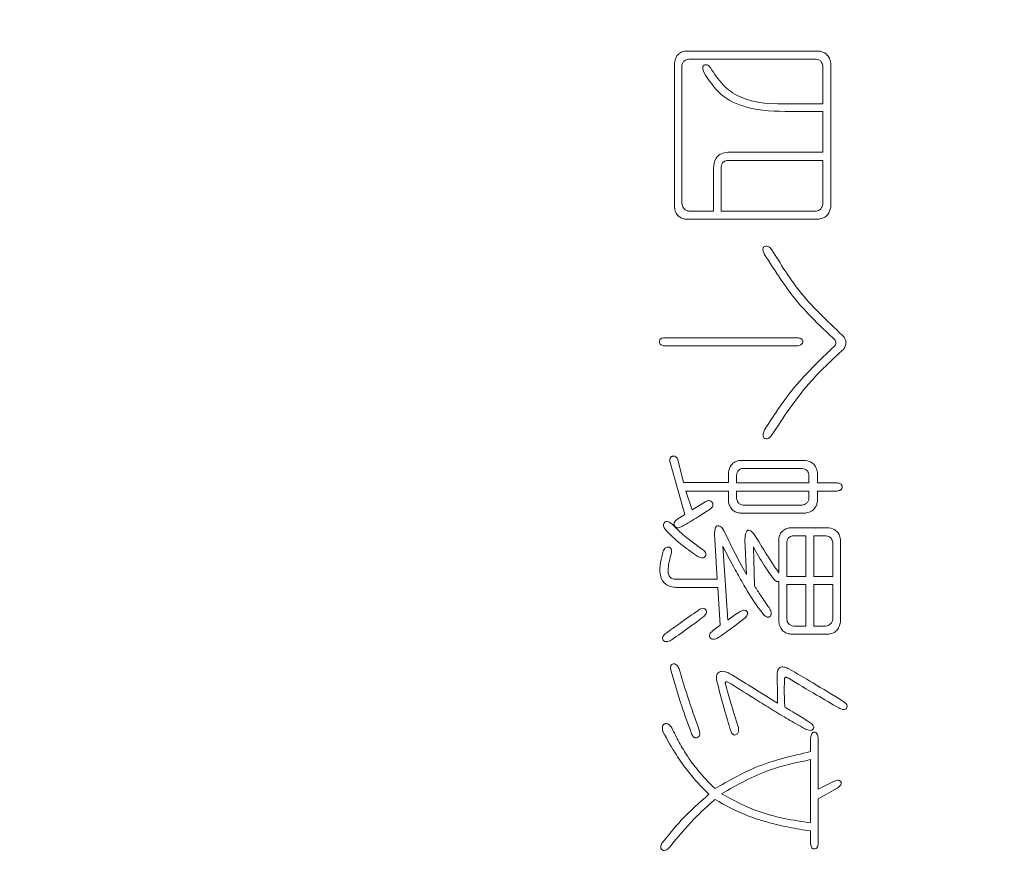
# Model space of a CAD drawing. Units: millimetres. Extents: x 0 to 651, y -1 to 558.
# Drawn here: x 76 to 77, y 45 to 46 of the extents above; entities that cross this region are included whole.
import ezdxf

# ---------------------------------------------------------------- set-up
doc = ezdxf.new("R2010")
doc.units = ezdxf.units.MM
doc.layers.add('图框', color=179, linetype='Continuous')
doc.styles.add('SLDTEXTSTYLE0', font='TXT', dxfattribs={"width": 0.7, "bigfont": 'bigfont'})
doc.styles.add('SLDTEXTSTYLE1', font='TXT', dxfattribs={"width": 0.7})
doc.dimstyles.new('SLDDIMSTYLE0', dxfattribs={"dimtxt": 4, "dimasz": 3, "dimexe": 0, "dimexo": 0.0625, "dimgap": 1, "dimtad": 2, "dimlfac": 2.5, "dimrnd": 1e-09, "dimzin": 12, "dimdsep": 46, "dimtxsty": 'SLDTEXTSTYLE1', "dimsah": 1, "dimcen": 0.09, "dimadec": 0, "dimazin": 3, "dimtfac": 1, "dimtofl": 0, "dimtmove": 0, "dimatfit": 3, "dimfxl": 0, "dimfrac": 2, "dimtolj": 1, "dimtzin": 12, "dimarcsym": 0})
doc.dimstyles.new('SLDDIMSTYLE1', dxfattribs={"dimtxt": 4, "dimasz": 3, "dimexe": 0, "dimexo": 0.0625, "dimgap": 1, "dimtad": 2, "dimlfac": 2.5, "dimrnd": 1e-09, "dimzin": 12, "dimdsep": 46, "dimtxsty": 'SLDTEXTSTYLE1', "dimsah": 1, "dimcen": 0.09, "dimadec": 0, "dimazin": 3, "dimtfac": 1, "dimtmove": 0, "dimatfit": 0, "dimfxl": 0, "dimfrac": 2, "dimtolj": 1, "dimtzin": 12, "dimarcsym": 0})

# ---------------------------------------------------------------- blocks, each defined once
blk = doc.blocks.new('_D_27')
at = {"layer": '图框'}
for p, q in [((60.542, 44.1004), (60.542, 49.1004)), ((118.5897, 44.1004), (57.542, 44.1004)), ((60.542, 44.1004), (60.542, 40.5024)), ((70.722, 40.5024), (57.542, 40.5024)), ((60.542, 40.5024), (60.542, 26.172))]:
    blk.add_line(p, q, dxfattribs=at)
for points in [[(60.542, 44.1004), (61.05, 47.1004), (60.034, 47.1004)], [(60.542, 40.5024), (60.034, 37.5024), (61.05, 37.5024)]]:
    blk.add_solid(points, dxfattribs=at)
at = {"layer": '图框', "char_height": 4, "attachment_point": 1, "rotation": 90}
for s, insert, style in [('\\M+18169\\M+195CE\\M+19053\\M+18B97\\M+1816A', (55.3858, 28.7275), 'SLDTEXTSTYLE0'), ('9', (55.3858, 26.172), 'SLDTEXTSTYLE1')]:
    blk.add_mtext(s, dxfattribs=dict(at, insert=insert, style=style))
blk = doc.blocks.new('_D_28')
at = {"layer": '图框'}
for p, q in [((100.3899, 64.1024), (49.7252, 64.1024)), ((52.7252, 16.9024), (52.7252, 64.1024)), ((100.3899, 16.9024), (49.7252, 16.9024))]:
    blk.add_line(p, q, dxfattribs=at)
for points in [[(52.7252, 64.1024), (52.2172, 61.1024), (53.2332, 61.1024)], [(52.7252, 16.9024), (53.2332, 19.9024), (52.2172, 19.9024)]]:
    blk.add_solid(points, dxfattribs=at)
at = {"layer": '图框', "insert": (47.5689, 37.3552), "char_height": 4, "attachment_point": 1, "rotation": 90, "style": 'SLDTEXTSTYLE1'}
blk.add_mtext('118', dxfattribs=at)

msp = doc.modelspace()

# ---------------------------------------------------------------- linework, layer by layer
at = {"color": 7, "linetype": 'Continuous', "lineweight": 15}
for p, q in [((76.73425, 46.01022), (76.55845, 46.01022)), ((76.54381, 45.99428), (76.54381, 45.80463)), ((76.55365, 45.80994), (76.55365, 45.9911)), ((76.5627, 45.9996), (76.73055, 45.9996)), ((76.73905, 45.9911), (76.73905, 45.94061)), ((76.74967, 45.80463), (76.74967, 45.99428)), ((76.73905, 45.94061), (76.69706, 45.94061)), ((76.69706, 45.93054), (76.73905, 45.93054)), ((76.73905, 45.93054), (76.73905, 45.87687)), ((76.73905, 45.87687), (76.6142, 45.87687)), ((76.6142, 45.86625), (76.73905, 45.86625)), ((76.73905, 45.86625), (76.73905, 45.80837)), ((76.59508, 45.85563), (76.59508, 45.79932)), ((76.60519, 45.79932), (76.60519, 45.85775)), ((76.59508, 45.79932), (76.5627, 45.79932)), ((76.73055, 45.79932), (76.60519, 45.79932)), ((76.55845, 45.7887), (76.73374, 45.7887)), ((76.70556, 45.63253), (76.53055, 45.63253)), ((76.53055, 45.62191), (76.70556, 45.62191)), ((76.55577, 45.44185), (76.54888, 45.47054)), ((76.71619, 45.47105), (76.63014, 45.47105)), ((76.53799, 45.46841), (76.55738, 45.39987)), ((76.63387, 45.46043), (76.71194, 45.46043)), ((76.61475, 45.45511), (76.61475, 45.44185)), ((76.62537, 45.4413), (76.62537, 45.45142)), ((76.72099, 45.45142), (76.72099, 45.4413)), ((76.73212, 45.4413), (76.73212, 45.45511)), ((76.61475, 45.44185), (76.55577, 45.44185)), ((76.72099, 45.4413), (76.62537, 45.4413)), ((76.75817, 45.4413), (76.73212, 45.4413)), ((76.55896, 45.43068), (76.61475, 45.43068)), ((76.56694, 45.40573), (76.55896, 45.43068)), ((76.61475, 45.43068), (76.61475, 45.41742)), ((76.62537, 45.43068), (76.72099, 45.43068)), ((76.62537, 45.42112), (76.62537, 45.43068)), ((76.72099, 45.43068), (76.72099, 45.42112)), ((76.73212, 45.41687), (76.73212, 45.43068)), ((76.73212, 45.43068), (76.75817, 45.43068)), ((76.585, 45.41687), (76.56694, 45.40573)), ((76.71194, 45.41211), (76.63387, 45.41211)), ((76.55738, 45.39987), (76.54676, 45.39299)), ((76.63014, 45.40148), (76.71619, 45.40148)), ((76.747, 45.38236), (76.69655, 45.38236)), ((76.59669, 45.37437), (76.59988, 45.31437)), ((76.68113, 45.368), (76.68113, 45.32287)), ((76.7008, 45.37174), (76.71674, 45.37174)), ((76.71674, 45.37174), (76.71674, 45.31807)), ((76.72736, 45.37174), (76.7433, 45.37174)), ((76.72736, 45.31807), (76.72736, 45.37174)), ((76.76242, 45.25807), (76.76242, 45.36694)), ((76.6142, 45.2607), (76.60731, 45.35793)), ((76.63651, 45.36643), (76.63863, 45.32074)), ((76.64926, 45.30587), (76.64768, 45.35738)), ((76.69175, 45.31807), (76.69175, 45.36324)), ((76.75231, 45.36324), (76.75231, 45.31807)), ((76.71674, 45.31807), (76.69175, 45.31807)), ((76.75231, 45.31807), (76.72736, 45.31807)), ((76.59988, 45.31437), (76.54542, 45.31437)), ((76.54621, 45.30375), (76.60094, 45.30375)), ((76.60094, 45.30375), (76.60413, 45.25382)), ((76.68113, 45.3117), (76.68113, 45.25807)), ((76.69175, 45.26176), (76.69175, 45.30745)), ((76.69175, 45.30745), (76.71674, 45.30745)), ((76.71674, 45.30745), (76.71674, 45.25275)), ((76.72736, 45.25275), (76.72736, 45.30745)), ((76.72736, 45.30745), (76.75231, 45.30745)), ((76.75231, 45.30745), (76.75231, 45.26176)), ((76.60413, 45.25382), (76.59402, 45.24638)), ((76.71674, 45.25275), (76.7008, 45.25275)), ((76.7433, 45.25275), (76.72736, 45.25275)), ((76.69655, 45.24213), (76.747, 45.24213)), ((76.72311, 45.10453), (76.72311, 45.08754)), ((76.73318, 45.03816), (76.73318, 45.10453)), ((76.72311, 45.07691), (76.72311, 44.99354)), ((76.75337, 45.04823), (76.73318, 45.03816)), ((76.73318, 45.02541), (76.75817, 45.03922)), ((76.73318, 44.96643), (76.73318, 45.02541)), ((76.72311, 44.98291), (76.72311, 44.96643))]:
    msp.add_line(p, q, dxfattribs=at)
for radius in [6.6, 6.4, 6.3]:
    msp.add_circle((78.02204, 40.50238), radius, dxfattribs=at)
for points, knots in [([(76.55845, 46.01022), (76.55627, 46.00976), (76.55193, 46.00885), (76.54556, 46.00348), (76.54447, 45.99777), (76.54381, 45.99428)], [0, 0, 0, 0, 0.2813094, 0.5614083, 1, 1, 1, 1]), ([(76.74967, 45.99428), (76.74921, 45.99649), (76.74828, 46.0009), (76.74449, 46.00614), (76.73945, 46.00918), (76.73598, 46.00987), (76.73425, 46.01022)], [0, 0, 0, 0, 0.28034859, 0.55956628, 0.77953034, 1, 1, 1, 1]), ([(76.55365, 45.9911), (76.55389, 45.99234), (76.55438, 45.99483), (76.55754, 45.99836), (76.56074, 45.99913), (76.5627, 45.9996)], [0, 0, 0, 0, 0.280613, 0.5606481, 1, 1, 1, 1]), ([(76.59138, 45.98791), (76.59032, 45.98924), (76.58873, 45.99123), (76.58588, 45.99236), (76.58418, 45.99223), (76.58299, 45.99176), (76.58195, 45.99101), (76.581, 45.98957), (76.58073, 45.98652), (76.58169, 45.98416), (76.58233, 45.9826)], [0, 0, 0, 0, 0.2490089, 0.3741157, 0.4365352, 0.4998286, 0.5630859, 0.6253138, 0.7505893, 1, 1, 1, 1]), ([(76.73055, 45.9996), (76.73172, 45.99931), (76.73408, 45.99874), (76.73771, 45.99605), (76.73854, 45.99297), (76.73905, 45.9911)], [0, 0, 0, 0, 0.2810854, 0.5618364, 1, 1, 1, 1]), ([(76.58233, 45.9826), (76.58912, 45.97189), (76.60268, 45.9505), (76.64518, 45.93143), (76.67736, 45.93088), (76.69706, 45.93054)], [0, 0, 0, 0, 0.2796376, 0.5588505, 1, 1, 1, 1]), ([(76.69706, 45.94061), (76.67339, 45.94053), (76.6404, 45.94042), (76.60604, 45.96505), (76.59627, 45.98028), (76.59138, 45.98791)], [0, 0, 0, 0, 0.5592093, 0.7792588, 1, 1, 1, 1]), ([(76.6142, 45.87687), (76.61117, 45.87657), (76.60513, 45.87596), (76.59647, 45.86834), (76.59561, 45.86045), (76.59508, 45.85563)], [0, 0, 0, 0, 0.2812185, 0.560434, 1, 1, 1, 1]), ([(76.60519, 45.85775), (76.60543, 45.859), (76.6059, 45.86149), (76.60898, 45.86513), (76.61222, 45.86582), (76.6142, 45.86625)], [0, 0, 0, 0, 0.2808659, 0.5607831, 1, 1, 1, 1]), ([(76.5627, 45.79932), (76.56128, 45.79962), (76.55847, 45.80022), (76.55461, 45.804), (76.55401, 45.80769), (76.55365, 45.80994)], [0, 0, 0, 0, 0.2806759, 0.5604544, 1, 1, 1, 1]), ([(76.73905, 45.80837), (76.73879, 45.80714), (76.73828, 45.8047), (76.73566, 45.80082), (76.73248, 45.79989), (76.73055, 45.79932)], [0, 0, 0, 0, 0.2811033, 0.5616352, 1, 1, 1, 1]), ([(76.54381, 45.80463), (76.54416, 45.80245), (76.54485, 45.79808), (76.54843, 45.79281), (76.55336, 45.78981), (76.55675, 45.78907), (76.55845, 45.7887)], [0, 0, 0, 0, 0.2802365, 0.5594931, 0.7796336, 1, 1, 1, 1]), ([(76.73374, 45.7887), (76.73596, 45.7892), (76.7404, 45.7902), (76.7472, 45.79531), (76.74874, 45.8011), (76.74967, 45.80463)], [0, 0, 0, 0, 0.2812264, 0.5614535, 1, 1, 1, 1]), ([(76.67212, 45.74833), (76.67096, 45.74981), (76.66921, 45.75204), (76.66567, 45.75359), (76.66324, 45.7532), (76.66166, 45.75219), (76.66074, 45.75109), (76.66033, 45.74973), (76.66031, 45.74692), (76.66125, 45.74475), (76.66201, 45.74302)], [0, 0, 0, 0, 0.2499638, 0.3752723, 0.500029, 0.5626886, 0.6251588, 0.6878147, 0.7504445, 1, 1, 1, 1]), ([(76.66201, 45.74302), (76.67673, 45.71989), (76.70304, 45.67858), (76.73872, 45.64513), (76.75443, 45.6304)], [0, 0, 0, 0, 0.5597539, 1, 1, 1, 1]), ([(76.76506, 45.63572), (76.74502, 45.65456), (76.70924, 45.68822), (76.68346, 45.72996), (76.67212, 45.74833)], [0, 0, 0, 0, 0.5598651, 1, 1, 1, 1]), ([(76.53055, 45.63253), (76.52894, 45.63234), (76.52692, 45.63211), (76.52506, 45.63061), (76.52415, 45.6293), (76.52373, 45.6273), (76.52427, 45.62492), (76.52656, 45.62256), (76.52895, 45.62217), (76.53055, 45.62191)], [0, 0, 0, 0, 0.2495096, 0.3122548, 0.3753452, 0.5003874, 0.6254389, 0.7501808, 1, 1, 1, 1]), ([(76.70556, 45.62191), (76.70722, 45.62216), (76.70971, 45.62253), (76.712, 45.62451), (76.71263, 45.62606), (76.71277, 45.62731), (76.71265, 45.62856), (76.7122, 45.62973), (76.7114, 45.6307), (76.70934, 45.63213), (76.70724, 45.63235), (76.70556, 45.63253)], [0, 0, 0, 0, 0.2492853, 0.374035, 0.436444, 0.4995598, 0.5627579, 0.625164, 0.688091, 0.7509391, 1, 1, 1, 1]), ([(76.75443, 45.6304), (76.75502, 45.62966), (76.75618, 45.62818), (76.75664, 45.62546), (76.75581, 45.62313), (76.75489, 45.62197), (76.75443, 45.62139)], [0, 0, 0, 0, 0.2801272, 0.5592976, 0.7793122, 1, 1, 1, 1]), ([(76.76667, 45.61766), (76.76763, 45.61927), (76.76953, 45.62249), (76.76985, 45.6279), (76.76795, 45.6324), (76.76602, 45.63461), (76.76506, 45.63572)], [0, 0, 0, 0, 0.2802525, 0.5590416, 0.7793236, 1, 1, 1, 1]), ([(76.75443, 45.62139), (76.73492, 45.60281), (76.70006, 45.56962), (76.67402, 45.52921), (76.66256, 45.51142)], [0, 0, 0, 0, 0.5598824, 1, 1, 1, 1]), ([(76.67212, 45.50453), (76.68732, 45.52773), (76.71447, 45.56916), (76.75072, 45.60284), (76.76667, 45.61766)], [0, 0, 0, 0, 0.5599097, 1, 1, 1, 1]), ([(76.66256, 45.51142), (76.66178, 45.50958), (76.66062, 45.50683), (76.66041, 45.50327), (76.66114, 45.50137), (76.66223, 45.5003), (76.66362, 45.49969), (76.66511, 45.49941), (76.66661, 45.49965), (76.66936, 45.50086), (76.6709, 45.50291), (76.67212, 45.50453)], [0, 0, 0, 0, 0.2498814, 0.3747118, 0.4371639, 0.4994953, 0.5624384, 0.6252958, 0.6879583, 0.7510589, 1, 1, 1, 1]), ([(76.54888, 45.47054), (76.54823, 45.47214), (76.54726, 45.47455), (76.54444, 45.4767), (76.5422, 45.47685), (76.54056, 45.47638), (76.53944, 45.4757), (76.53862, 45.47469), (76.53758, 45.47233), (76.5378, 45.47015), (76.53799, 45.46841)], [0, 0, 0, 0, 0.2497017, 0.3745451, 0.4990415, 0.5623151, 0.6249444, 0.6878441, 0.7507692, 1, 1, 1, 1]), ([(76.63014, 45.47105), (76.62793, 45.47058), (76.62353, 45.46964), (76.61703, 45.46431), (76.61561, 45.4586), (76.61475, 45.45511)], [0, 0, 0, 0, 0.28107325, 0.56126787, 1, 1, 1, 1]), ([(76.73212, 45.45511), (76.73164, 45.45735), (76.73067, 45.46181), (76.72558, 45.46868), (76.71974, 45.47015), (76.71619, 45.47105)], [0, 0, 0, 0, 0.2814647, 0.5617068, 1, 1, 1, 1]), ([(76.62537, 45.45142), (76.62561, 45.45266), (76.62607, 45.45515), (76.62809, 45.45818), (76.63092, 45.45992), (76.63289, 45.46026), (76.63387, 45.46043)], [0, 0, 0, 0, 0.2803721, 0.5595673, 0.7796482, 1, 1, 1, 1]), ([(76.71194, 45.46043), (76.71323, 45.46021), (76.71581, 45.45978), (76.71974, 45.45681), (76.72051, 45.45346), (76.72099, 45.45142)], [0, 0, 0, 0, 0.2814786, 0.5615903, 1, 1, 1, 1]), ([(76.75817, 45.43068), (76.75975, 45.43095), (76.76212, 45.43137), (76.76447, 45.43368), (76.76492, 45.43608), (76.76459, 45.43809), (76.76364, 45.43937), (76.76178, 45.44086), (76.75977, 45.44111), (76.75817, 45.4413)], [0, 0, 0, 0, 0.2495234, 0.3747362, 0.4996069, 0.6246099, 0.6876352, 0.7507937, 1, 1, 1, 1]), ([(76.63387, 45.41211), (76.63266, 45.41241), (76.63023, 45.41302), (76.62664, 45.416), (76.62585, 45.41918), (76.62537, 45.42112)], [0, 0, 0, 0, 0.2808364, 0.5614967, 1, 1, 1, 1]), ([(76.72099, 45.42112), (76.72073, 45.41985), (76.7202, 45.41731), (76.7172, 45.41352), (76.71393, 45.41264), (76.71194, 45.41211)], [0, 0, 0, 0, 0.2808195, 0.5617192, 1, 1, 1, 1]), ([(76.55365, 45.38394), (76.56077, 45.38817), (76.57349, 45.39573), (76.58591, 45.40377), (76.59138, 45.40731)], [0, 0, 0, 0, 0.55999227, 1, 1, 1, 1]), ([(76.59138, 45.40731), (76.59253, 45.40847), (76.59426, 45.41021), (76.59474, 45.41354), (76.59367, 45.41578), (76.59198, 45.41754), (76.58878, 45.41858), (76.58652, 45.41755), (76.585, 45.41687)], [0, 0, 0, 0, 0.24966983, 0.37499747, 0.50015181, 0.62567041, 0.75082362, 1, 1, 1, 1]), ([(76.61475, 45.41742), (76.61523, 45.41523), (76.61619, 45.41085), (76.61997, 45.40565), (76.62498, 45.40262), (76.62842, 45.40186), (76.63014, 45.40148)], [0, 0, 0, 0, 0.2802541, 0.5595813, 0.7796823, 1, 1, 1, 1]), ([(76.71619, 45.40148), (76.71838, 45.40196), (76.72276, 45.40292), (76.72796, 45.40671), (76.73099, 45.41171), (76.73174, 45.41515), (76.73212, 45.41687)], [0, 0, 0, 0, 0.2802541, 0.5595813, 0.7796823, 1, 1, 1, 1]), ([(76.54676, 45.39299), (76.54549, 45.39179), (76.54389, 45.3903), (76.54315, 45.38783), (76.54311, 45.38653), (76.54353, 45.3853), (76.54449, 45.38389), (76.54623, 45.38252), (76.54974, 45.38204), (76.55208, 45.38318), (76.55365, 45.38394)], [0, 0, 0, 0, 0.24899736, 0.31213337, 0.37503418, 0.43748856, 0.50092153, 0.62566491, 0.75060599, 1, 1, 1, 1]), ([(76.54062, 45.38712), (76.53913, 45.38839), (76.53691, 45.39029), (76.53339, 45.39092), (76.53157, 45.39017), (76.53049, 45.38918), (76.5297, 45.38794), (76.52927, 45.38603), (76.52988, 45.3826), (76.53155, 45.38022), (76.53267, 45.37862)], [0, 0, 0, 0, 0.2501042, 0.3746499, 0.4371954, 0.4999393, 0.5624948, 0.6253342, 0.7499814, 1, 1, 1, 1]), ([(76.58076, 45.35368), (76.57276, 45.35932), (76.55848, 45.3694), (76.54608, 45.38171), (76.54062, 45.38712)], [0, 0, 0, 0, 0.5597778, 1, 1, 1, 1]), ([(76.60944, 45.37756), (76.60841, 45.37933), (76.60687, 45.38198), (76.6037, 45.38453), (76.6011, 45.38528), (76.59914, 45.38451), (76.59785, 45.38288), (76.59683, 45.37943), (76.59675, 45.3764), (76.59669, 45.37437)], [0, 0, 0, 0, 0.2503355, 0.3754893, 0.4999768, 0.5621189, 0.6245806, 0.749655, 1, 1, 1, 1]), ([(76.69655, 45.38236), (76.69443, 45.382), (76.69017, 45.38128), (76.68542, 45.37744), (76.68202, 45.373), (76.68143, 45.36967), (76.68113, 45.368)], [0, 0, 0, 0, 0.2796608, 0.5599097, 0.7802824, 1, 1, 1, 1]), ([(76.76242, 45.36694), (76.76197, 45.36911), (76.76107, 45.37343), (76.75601, 45.37997), (76.75041, 45.38146), (76.747, 45.38236)], [0, 0, 0, 0, 0.2812366, 0.561542, 1, 1, 1, 1]), ([(76.53267, 45.37862), (76.53994, 45.37163), (76.55292, 45.35915), (76.56782, 45.34906), (76.57438, 45.34463)], [0, 0, 0, 0, 0.5600234, 1, 1, 1, 1]), ([(76.63863, 45.32074), (76.63287, 45.33119), (76.62256, 45.34983), (76.61345, 45.36909), (76.60944, 45.37756)], [0, 0, 0, 0, 0.5599933, 1, 1, 1, 1]), ([(76.64981, 45.37225), (76.64849, 45.37392), (76.64651, 45.37643), (76.64351, 45.37881), (76.64136, 45.37925), (76.63964, 45.37859), (76.63857, 45.37698), (76.63769, 45.37476), (76.63689, 45.37123), (76.63666, 45.3683), (76.63651, 45.36643)], [0, 0, 0, 0, 0.2502087, 0.3749325, 0.4373198, 0.4994044, 0.5775367, 0.6561229, 0.7795184, 1, 1, 1, 1]), ([(76.68113, 45.32287), (76.67507, 45.33196), (76.66426, 45.34818), (76.65423, 45.3649), (76.64981, 45.37225)], [0, 0, 0, 0, 0.55998585, 1, 1, 1, 1]), ([(76.69175, 45.36324), (76.69197, 45.36451), (76.6924, 45.36706), (76.69475, 45.36998), (76.69779, 45.37139), (76.6998, 45.37162), (76.7008, 45.37174)], [0, 0, 0, 0, 0.2802006, 0.5591739, 0.7795401, 1, 1, 1, 1]), ([(76.7433, 45.37174), (76.74455, 45.37155), (76.74705, 45.37118), (76.75093, 45.36842), (76.75178, 45.3652), (76.75231, 45.36324)], [0, 0, 0, 0, 0.2811528, 0.561063, 1, 1, 1, 1]), ([(76.53956, 45.34837), (76.53981, 45.35004), (76.54018, 45.35255), (76.53904, 45.3554), (76.5377, 45.35647), (76.53609, 45.35699), (76.53392, 45.35702), (76.53088, 45.35534), (76.52971, 45.35307), (76.52894, 45.35155)], [0, 0, 0, 0, 0.2496627, 0.3752595, 0.4374127, 0.500835, 0.6260265, 0.7512026, 1, 1, 1, 1]), ([(76.60731, 45.35793), (76.61279, 45.34749), (76.6218, 45.33029), (76.63509, 45.30674), (76.64675, 45.28703), (76.65587, 45.2748), (76.66043, 45.26869)], [0, 0, 0, 0, 0.3400558, 0.5600928, 0.7801156, 1, 1, 1, 1]), ([(76.64768, 45.35738), (76.65228, 45.34906), (76.66049, 45.3342), (76.6704, 45.32043), (76.67475, 45.31437)], [0, 0, 0, 0, 0.5601042, 1, 1, 1, 1]), ([(76.52894, 45.35155), (76.52629, 45.34154), (76.52297, 45.32901), (76.52661, 45.31399), (76.53149, 45.30779), (76.53859, 45.30447), (76.54367, 45.30399), (76.54621, 45.30375)], [0, 0, 0, 0, 0.4987131, 0.6242611, 0.7491274, 0.8743492, 1, 1, 1, 1]), ([(76.54542, 45.31437), (76.54374, 45.31457), (76.54038, 45.31497), (76.53635, 45.31858), (76.5353, 45.32365), (76.53556, 45.3337), (76.53778, 45.34185), (76.53956, 45.34837)], [0, 0, 0, 0, 0.1249088, 0.2486433, 0.3732559, 0.4987569, 1, 1, 1, 1]), ([(76.57438, 45.34463), (76.57604, 45.34383), (76.57853, 45.34264), (76.58185, 45.34261), (76.58352, 45.34346), (76.58445, 45.34449), (76.5851, 45.34572), (76.58546, 45.34756), (76.58437, 45.35076), (76.5822, 45.35251), (76.58076, 45.35368)], [0, 0, 0, 0, 0.24975948, 0.37421664, 0.43668553, 0.49928727, 0.56245808, 0.62524587, 0.75033745, 1, 1, 1, 1]), ([(76.66838, 45.27719), (76.66463, 45.28242), (76.65794, 45.29177), (76.65191, 45.30156), (76.64926, 45.30587)], [0, 0, 0, 0, 0.5599605, 1, 1, 1, 1]), ([(76.67475, 45.31437), (76.67574, 45.3134), (76.67712, 45.31205), (76.67954, 45.31132), (76.6806, 45.31157), (76.68113, 45.3117)], [0, 0, 0, 0, 0.5587267, 0.7796923, 1, 1, 1, 1]), ([(76.58233, 45.2655), (76.58359, 45.26682), (76.58517, 45.26847), (76.58605, 45.27104), (76.58604, 45.27242), (76.58552, 45.2737), (76.5847, 45.27479), (76.58362, 45.27563), (76.58192, 45.2763), (76.57863, 45.2761), (76.57639, 45.27451), (76.57489, 45.27345)], [0, 0, 0, 0, 0.24902933, 0.31162427, 0.37411611, 0.43666133, 0.49927909, 0.56236542, 0.62526262, 0.75026521, 1, 1, 1, 1]), ([(76.66043, 45.26869), (76.6618, 45.26722), (76.66368, 45.2652), (76.66676, 45.26422), (76.66824, 45.26452), (76.66941, 45.26513), (76.67046, 45.26623), (76.67148, 45.26825), (76.6712, 45.27234), (76.66951, 45.27525), (76.66838, 45.27719)], [0, 0, 0, 0, 0.2496253, 0.3431395, 0.3903168, 0.4373096, 0.5078708, 0.5783159, 0.7186434, 1, 1, 1, 1]), ([(76.57489, 45.27345), (76.56682, 45.26769), (76.55241, 45.2574), (76.53797, 45.24715), (76.53161, 45.24264)], [0, 0, 0, 0, 0.5599999, 1, 1, 1, 1]), ([(76.54011, 45.23469), (76.54811, 45.24028), (76.5624, 45.25026), (76.57624, 45.26084), (76.58233, 45.2655)], [0, 0, 0, 0, 0.5599889, 1, 1, 1, 1]), ([(76.602, 45.23788), (76.60856, 45.24249), (76.62026, 45.25071), (76.63155, 45.25951), (76.63651, 45.26338)], [0, 0, 0, 0, 0.5599859, 1, 1, 1, 1]), ([(76.63014, 45.27188), (76.62704, 45.26996), (76.62152, 45.26652), (76.61644, 45.26248), (76.6142, 45.2607)], [0, 0, 0, 0, 0.5599987, 1, 1, 1, 1]), ([(76.63651, 45.26338), (76.63774, 45.26455), (76.63959, 45.2663), (76.64039, 45.26928), (76.63999, 45.27094), (76.63933, 45.27204), (76.63844, 45.27295), (76.63694, 45.27376), (76.63388, 45.27388), (76.63163, 45.27268), (76.63014, 45.27188)], [0, 0, 0, 0, 0.2494505, 0.3742669, 0.436745, 0.4999532, 0.5630964, 0.6256142, 0.750508, 1, 1, 1, 1]), ([(76.68113, 45.25807), (76.68161, 45.25587), (76.68257, 45.25148), (76.68636, 45.24627), (76.69139, 45.24328), (76.69483, 45.24251), (76.69655, 45.24213)], [0, 0, 0, 0, 0.28025746, 0.55961027, 0.77970495, 1, 1, 1, 1]), ([(76.7008, 45.25275), (76.69953, 45.25303), (76.69699, 45.25359), (76.69397, 45.25579), (76.69226, 45.25874), (76.69192, 45.26075), (76.69175, 45.26176)], [0, 0, 0, 0, 0.2803882, 0.5596263, 0.779616, 1, 1, 1, 1]), ([(76.75231, 45.26176), (76.752, 45.26052), (76.75139, 45.25803), (76.74851, 45.25423), (76.74527, 45.25331), (76.7433, 45.25275)], [0, 0, 0, 0, 0.2809133, 0.5615585, 1, 1, 1, 1]), ([(76.747, 45.24213), (76.74919, 45.24263), (76.75357, 45.24363), (76.76015, 45.24885), (76.76156, 45.25457), (76.76242, 45.25807)], [0, 0, 0, 0, 0.2813074, 0.56138009, 1, 1, 1, 1]), ([(76.53161, 45.24264), (76.53023, 45.24134), (76.52849, 45.23971), (76.52797, 45.23696), (76.52818, 45.23556), (76.52889, 45.23435), (76.53012, 45.23298), (76.53234, 45.23202), (76.53605, 45.23256), (76.53848, 45.23384), (76.54011, 45.23469)], [0, 0, 0, 0, 0.24875786, 0.31213463, 0.37477407, 0.43794809, 0.5009394, 0.62489626, 0.74981375, 1, 1, 1, 1]), ([(76.59402, 45.24638), (76.59254, 45.24507), (76.5907, 45.24344), (76.58983, 45.24069), (76.58976, 45.23921), (76.59039, 45.23788), (76.59159, 45.23639), (76.59384, 45.23522), (76.59775, 45.23564), (76.6003, 45.23698), (76.602, 45.23788)], [0, 0, 0, 0, 0.24933602, 0.31210114, 0.3748308, 0.4376018, 0.50026882, 0.62447595, 0.74950828, 1, 1, 1, 1]), ([(76.54995, 45.19645), (76.54905, 45.19821), (76.5477, 45.20085), (76.54477, 45.20289), (76.54279, 45.20314), (76.54116, 45.20288), (76.53956, 45.20188), (76.53825, 45.199), (76.53871, 45.19659), (76.53905, 45.19483)], [0, 0, 0, 0, 0.2809406, 0.4214834, 0.492001, 0.5633637, 0.6567293, 0.7510231, 1, 1, 1, 1]), ([(76.69443, 45.19645), (76.69278, 45.19723), (76.6895, 45.19878), (76.68464, 45.19935), (76.68138, 45.19738), (76.67946, 45.19414), (76.67919, 45.19137), (76.679, 45.18952)], [0, 0, 0, 0, 0.2507417, 0.4992251, 0.6242388, 0.7495749, 1, 1, 1, 1]), ([(76.53905, 45.19483), (76.54359, 45.17899), (76.55171, 45.15068), (76.56191, 45.12306), (76.56639, 45.11091)], [0, 0, 0, 0, 0.5599535, 1, 1, 1, 1]), ([(76.57651, 45.11571), (76.57117, 45.13066), (76.56164, 45.15735), (76.55352, 45.1845), (76.54995, 45.19645)], [0, 0, 0, 0, 0.5599955, 1, 1, 1, 1]), ([(76.61688, 45.19007), (76.61492, 45.19112), (76.61102, 45.1932), (76.60526, 45.19343), (76.60113, 45.1916), (76.59857, 45.18772), (76.59903, 45.18434), (76.59933, 45.18209)], [0, 0, 0, 0, 0.2513034, 0.5010725, 0.6261335, 0.7506387, 1, 1, 1, 1]), ([(76.67956, 45.15128), (76.66788, 45.15856), (76.64704, 45.17157), (76.62609, 45.18442), (76.61688, 45.19007)], [0, 0, 0, 0, 0.56, 1, 1, 1, 1]), ([(76.679, 45.18952), (76.67914, 45.18238), (76.67937, 45.16964), (76.6795, 45.15689), (76.67956, 45.15128)], [0, 0, 0, 0, 0.559999, 1, 1, 1, 1]), ([(76.68857, 45.18051), (76.68857, 45.18138), (76.68857, 45.18258), (76.68896, 45.18408), (76.68956, 45.18499), (76.69065, 45.18545), (76.6922, 45.18516), (76.69321, 45.18459), (76.69388, 45.18421)], [0, 0, 0, 0, 0.2802728, 0.3908718, 0.5006631, 0.6247343, 0.7503112, 1, 1, 1, 1]), ([(76.76561, 45.15395), (76.75241, 45.16204), (76.72886, 45.17649), (76.70495, 45.19035), (76.69443, 45.19645)], [0, 0, 0, 0, 0.56000264, 1, 1, 1, 1]), ([(76.59933, 45.18209), (76.60246, 45.1694), (76.60806, 45.14675), (76.61492, 45.12446), (76.61794, 45.11465)], [0, 0, 0, 0, 0.5599561, 1, 1, 1, 1]), ([(76.61101, 45.17626), (76.61089, 45.17675), (76.61072, 45.17743), (76.61081, 45.17833), (76.61106, 45.17885), (76.61149, 45.1792), (76.61216, 45.17934), (76.61333, 45.1792), (76.61555, 45.17844), (76.61729, 45.17744), (76.61845, 45.17677)], [0, 0, 0, 0, 0.139799, 0.1949417, 0.2505448, 0.2969891, 0.3444245, 0.4382299, 0.6254103, 1, 1, 1, 1]), ([(76.62801, 45.11941), (76.62463, 45.12996), (76.61859, 45.1488), (76.61333, 45.16787), (76.61101, 45.17626)], [0, 0, 0, 0, 0.56001365, 1, 1, 1, 1]), ([(76.61845, 45.17677), (76.62925, 45.16985), (76.64705, 45.15844), (76.67208, 45.14293), (76.69336, 45.12996), (76.70787, 45.12188), (76.71512, 45.11783)], [0, 0, 0, 0, 0.3400042, 0.5600079, 0.7800102, 1, 1, 1, 1]), ([(76.68912, 45.14597), (76.68883, 45.15241), (76.68831, 45.16392), (76.68849, 45.17544), (76.68857, 45.18051)], [0, 0, 0, 0, 0.5600753, 1, 1, 1, 1]), ([(76.69388, 45.18421), (76.70621, 45.17677), (76.72824, 45.16348), (76.7505, 45.15058), (76.76029, 45.1449)], [0, 0, 0, 0, 0.5600014, 1, 1, 1, 1]), ([(76.76029, 45.1449), (76.76204, 45.14414), (76.76465, 45.14299), (76.76812, 45.1429), (76.76982, 45.14385), (76.77073, 45.14499), (76.77129, 45.14633), (76.77138, 45.14829), (76.76963, 45.15134), (76.76721, 45.15291), (76.76561, 45.15395)], [0, 0, 0, 0, 0.2497676, 0.3740565, 0.4365766, 0.4990138, 0.5623788, 0.6247891, 0.7502546, 1, 1, 1, 1]), ([(76.72099, 45.12684), (76.71504, 45.13042), (76.70443, 45.13682), (76.6938, 45.14317), (76.68912, 45.14597)], [0, 0, 0, 0, 0.5599999, 1, 1, 1, 1]), ([(76.54011, 45.1189), (76.53897, 45.12056), (76.53727, 45.12305), (76.53392, 45.1245), (76.53192, 45.12437), (76.53049, 45.12387), (76.52926, 45.123), (76.5281, 45.12136), (76.52752, 45.11781), (76.52837, 45.11495), (76.52894, 45.11303)], [0, 0, 0, 0, 0.2497523, 0.3747493, 0.4375789, 0.5007181, 0.5631603, 0.6258408, 0.7503007, 1, 1, 1, 1]), ([(76.71512, 45.11783), (76.71701, 45.11697), (76.71983, 45.11568), (76.72353, 45.11531), (76.72552, 45.11605), (76.72662, 45.11719), (76.72733, 45.11861), (76.7273, 45.12021), (76.72672, 45.12167), (76.72483, 45.12415), (76.72269, 45.12565), (76.72099, 45.12684)], [0, 0, 0, 0, 0.250072, 0.3748278, 0.4372673, 0.4997982, 0.5622775, 0.6247971, 0.687359, 0.7500284, 1, 1, 1, 1]), ([(76.52894, 45.11303), (76.53453, 45.10289), (76.54374, 45.08618), (76.55904, 45.06445), (76.57327, 45.04703), (76.58393, 45.0365), (76.58925, 45.03123)], [0, 0, 0, 0, 0.340026, 0.5600343, 0.7800743, 1, 1, 1, 1]), ([(76.5972, 45.03867), (76.58934, 45.04669), (76.57638, 45.0599), (76.56101, 45.08064), (76.54982, 45.09938), (76.54335, 45.11239), (76.54011, 45.1189)], [0, 0, 0, 0, 0.3398439, 0.5598523, 0.779912, 1, 1, 1, 1]), ([(76.56639, 45.11091), (76.56715, 45.10926), (76.56809, 45.1072), (76.57038, 45.1058), (76.57169, 45.10552), (76.57302, 45.10569), (76.57466, 45.10634), (76.57637, 45.10788), (76.57739, 45.11136), (76.57686, 45.11397), (76.57651, 45.11571)], [0, 0, 0, 0, 0.249312, 0.3119406, 0.374941, 0.4376807, 0.5008591, 0.6253599, 0.7501483, 1, 1, 1, 1]), ([(76.61794, 45.11465), (76.6186, 45.11296), (76.6195, 45.11063), (76.62234, 45.10922), (76.62436, 45.10933), (76.62617, 45.11018), (76.62794, 45.11219), (76.62853, 45.11555), (76.62818, 45.11812), (76.62801, 45.11941)], [0, 0, 0, 0, 0.2487926, 0.34276927, 0.43666559, 0.53119892, 0.62496817, 0.81203945, 1, 1, 1, 1]), ([(76.73318, 45.10453), (76.73297, 45.10634), (76.73264, 45.10905), (76.73098, 45.11187), (76.72943, 45.11288), (76.72806, 45.1131), (76.72669, 45.11293), (76.72512, 45.11193), (76.72352, 45.10906), (76.72328, 45.10635), (76.72311, 45.10453)], [0, 0, 0, 0, 0.2501718, 0.3747104, 0.4376837, 0.4999891, 0.5624651, 0.6253664, 0.7497976, 1, 1, 1, 1]), ([(76.72311, 45.08754), (76.69826, 45.08179), (76.65387, 45.07152), (76.61452, 45.04871), (76.5972, 45.03867)], [0, 0, 0, 0, 0.55988818, 1, 1, 1, 1]), ([(76.6057, 45.03178), (76.62637, 45.04355), (76.6633, 45.06458), (76.70483, 45.07314), (76.72311, 45.07691)], [0, 0, 0, 0, 0.5597936, 1, 1, 1, 1]), ([(76.75817, 45.03922), (76.75958, 45.04029), (76.76168, 45.04189), (76.76348, 45.04457), (76.76358, 45.04638), (76.76313, 45.04767), (76.76227, 45.04872), (76.76074, 45.04968), (76.75751, 45.04992), (76.75502, 45.0489), (76.75337, 45.04823)], [0, 0, 0, 0, 0.249718, 0.3743378, 0.4368719, 0.4992309, 0.5623165, 0.6250543, 0.7503242, 1, 1, 1, 1]), ([(76.58925, 45.03123), (76.57671, 45.02019), (76.5543, 45.00046), (76.53559, 44.97721), (76.52736, 44.96698)], [0, 0, 0, 0, 0.5598304, 1, 1, 1, 1]), ([(76.72311, 44.99354), (76.69999, 44.99713), (76.6587, 45.00354), (76.6219, 45.02315), (76.6057, 45.03178)], [0, 0, 0, 0, 0.5598864, 1, 1, 1, 1]), ([(76.53799, 44.96218), (76.54812, 44.97467), (76.56621, 44.99698), (76.58773, 45.01598), (76.5972, 45.02435)], [0, 0, 0, 0, 0.5599326, 1, 1, 1, 1]), ([(76.5972, 45.02435), (76.61046, 45.01697), (76.6323, 45.00483), (76.66555, 44.99449), (76.69407, 44.98744), (76.71343, 44.98442), (76.72311, 44.98291)], [0, 0, 0, 0, 0.3397713, 0.559804, 0.7799061, 1, 1, 1, 1]), ([(76.52736, 44.96698), (76.52653, 44.96529), (76.5254, 44.96296), (76.52582, 44.95964), (76.52717, 44.95815), (76.52876, 44.95743), (76.53084, 44.95709), (76.53448, 44.95824), (76.53658, 44.9606), (76.53799, 44.96218)], [0, 0, 0, 0, 0.2489199, 0.3425494, 0.4358017, 0.5066197, 0.5775467, 0.7183394, 1, 1, 1, 1]), ([(76.72311, 44.96643), (76.72328, 44.9648), (76.72354, 44.96236), (76.72533, 44.95999), (76.72684, 44.95934), (76.72807, 44.95922), (76.72929, 44.95937), (76.73078, 44.96006), (76.73261, 44.96238), (76.73295, 44.96481), (76.73318, 44.96643)], [0, 0, 0, 0, 0.2493271, 0.3743068, 0.4366109, 0.4999683, 0.5631496, 0.625526, 0.7505177, 1, 1, 1, 1])]:
    msp.add_open_spline(points, degree=3, knots=knots, dxfattribs=at)

# ---------------------------------------------------------------- dimensions: what is measured, and where the dimension line sits
at = {"layer": '图框'}
dim = msp.add_linear_dim(base=(60.54204, 40.50238), p1=(118.58966, 44.1004), p2=(70.72204, 40.50238), angle=90, text='<>（偏心距）', dimstyle='SLDDIMSTYLE1', dxfattribs=at)
dim.commit()
dim.dimension.update_dxf_attribs({"geometry": '_D_27', "text_midpoint": (60.54204, 39.08864), "dimtype": 160})
dim = msp.add_linear_dim(base=(52.72521, 64.10238), p1=(100.38991, 16.90238), p2=(100.38991, 64.10238), angle=90, dimstyle='SLDDIMSTYLE0', dxfattribs=at)
dim.commit()
dim.dimension.update_dxf_attribs({"geometry": '_D_28', "text_midpoint": (52.72521, 40.50238), "dimtype": 160})

doc.saveas('drawing.dxf')
